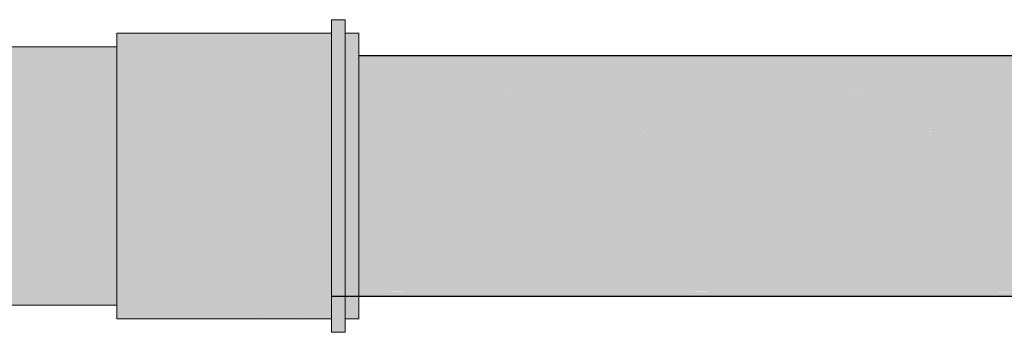
# Model space of a CAD drawing. Units: millimetres. Extents: x 0 to 84.1, y 0 to 59.4.
# Drawn here: x 18.9 to 19.4, y 34.6 to 34.7 of the extents above; entities that cross this region are included whole.
import ezdxf

# ---------------------------------------------------------------- set-up
doc = ezdxf.new("R2010")
doc.units = ezdxf.units.MM
doc.header["$MEASUREMENT"] = 0
doc.layers.add('CV-Ramal de ventilação', color=1, linetype='Continuous', lineweight=18)
doc.layers.add('TQ-Condutos', color=3, linetype='Continuous', lineweight=25)

msp = doc.modelspace()

# ---------------------------------------------------------------- hatches: boundary and pattern name
at = {"layer": 'CV-Ramal de ventilação', "linetype": 'Continuous'}
for points in [[(19.06817, 34.69626), (19.06817, 34.70223), (19.06217, 34.70223), (19.06217, 34.69626), (19.06619, 34.69626), (19.06217, 34.69626), (19.06217, 34.69333), (19.06217, 34.68631), (19.06435, 34.68631), (19.06217, 34.68631), (19.06217, 34.67408), (19.06217, 34.64779), (19.06217, 34.61902), (19.06217, 34.59273), (19.06217, 34.5805), (19.06598, 34.5805), (19.06217, 34.5805), (19.06217, 34.57348), (19.06217, 34.57055), (19.06414, 34.57055), (19.06217, 34.57055), (19.06217, 34.56458), (19.06817, 34.56458), (19.06817, 34.57055), (19.06817, 34.57348), (19.06817, 34.5805), (19.06817, 34.59273), (19.06817, 34.61902), (19.06817, 34.64779), (19.06817, 34.67408), (19.06817, 34.68631), (19.06817, 34.69333)], [(18.96777, 34.69626), (18.96777, 34.69029), (18.96777, 34.68814), (19.06217, 34.68825), (19.06217, 34.68838), (19.06217, 34.6887), (19.06217, 34.68905), (19.04595, 34.69029)], [(18.96777, 34.69626), (19.06217, 34.68905), (19.06217, 34.69626)], [(19.06817, 34.69626), (19.06817, 34.6886), (19.06817, 34.68826), (19.06817, 34.68814), (19.06817, 34.68642), (19.07417, 34.68631), (19.07417, 34.68814), (19.07417, 34.69626)], [(18.90743, 34.57652), (18.96777, 34.57652), (18.96777, 34.5805), (18.96777, 34.58387), (18.96777, 34.59978), (18.91008, 34.59978), (18.90948, 34.59446), (18.91008, 34.59978), (18.94521, 34.59978), (18.96777, 34.59978), (18.96777, 34.62151), (18.96777, 34.6453), (18.96777, 34.66703), (18.89337, 34.66703), (18.89935, 34.65927), (18.91012, 34.6453), (18.89935, 34.65927), (18.89337, 34.66703), (18.94188, 34.66703), (18.96777, 34.66703), (18.88367, 34.67961), (18.88431, 34.67877), (18.88367, 34.67961), (18.87067, 34.68155), (18.96777, 34.66703), (18.96777, 34.68294), (18.96777, 34.68631), (18.91895, 34.68631), (18.96777, 34.68631), (18.96777, 34.69029), (18.86137, 34.69029), (18.86137, 34.68631), (18.86385, 34.68294), (18.86137, 34.68631), (18.86137, 34.68345), (18.86137, 34.68294), (18.86137, 34.66703), (18.86137, 34.6453), (18.92027, 34.63213), (18.91393, 34.63355), (18.91256, 34.62151), (18.92846, 34.62151), (18.93328, 34.61526), (18.92846, 34.62151), (18.91256, 34.62151), (18.91393, 34.63355), (18.86137, 34.6453), (18.86137, 34.62151), (18.9114, 34.61129), (18.941, 34.60525), (18.91328, 34.61091), (18.9114, 34.61129), (18.87252, 34.60217), (18.9113, 34.61049), (18.91096, 34.60748), (18.9113, 34.61049), (18.87252, 34.60217), (18.87371, 34.60062), (18.87436, 34.59978), (18.90577, 34.59978), (18.87054, 34.59978), (18.87098, 34.59835), (18.90169, 34.59375), (18.90927, 34.59262), (18.90239, 34.59365), (18.90169, 34.59375), (18.87685, 34.59747), (18.8757, 34.58738), (18.87561, 34.5866), (18.87541, 34.5839), (18.90003, 34.59128), (18.89502, 34.58387), (18.90827, 34.58387), (18.90817, 34.58302), (18.9081, 34.58239), (18.90799, 34.58142), (18.9081, 34.58239), (18.90817, 34.58302), (18.90827, 34.58387), (18.89502, 34.58387), (18.89432, 34.58282), (18.89502, 34.58387), (18.90003, 34.59128), (18.8753, 34.58387), (18.89261, 34.58387), (18.89165, 34.58291), (18.89059, 34.58185), (18.89352, 34.58165), (18.9079, 34.58065), (18.90789, 34.5805), (18.91018, 34.5805), (18.90789, 34.5805), (18.90787, 34.58035), (18.90769, 34.57876), (18.90787, 34.58035), (18.90789, 34.5805), (18.9079, 34.58065), (18.89352, 34.58165), (18.89059, 34.58185), (18.89027, 34.58153), (18.88924, 34.5805), (18.89275, 34.5805), (18.88924, 34.5805), (18.88824, 34.57949), (18.89197, 34.57935), (18.88824, 34.57949), (18.8877, 34.57896), (18.88526, 34.57652), (18.89006, 34.57652)], [(18.96777, 34.68814), (18.96777, 34.68631), (19.06217, 34.67233), (19.07417, 34.67055), (19.06217, 34.67254), (18.9788, 34.68631), (19.06217, 34.67254), (19.06217, 34.68631), (19.07417, 34.68631), (19.06217, 34.68652), (19.06217, 34.68814), (19.06217, 34.68825)], [(18.96777, 34.57867), (19.06217, 34.57147), (19.06217, 34.57867), (19.06217, 34.57888), (19.06217, 34.5805), (19.06217, 34.58066), (19.06217, 34.58227), (19.06217, 34.59626), (19.06217, 34.59896), (19.06217, 34.62026), (19.06217, 34.62323), (19.06217, 34.64655), (19.06217, 34.64782), (19.06217, 34.64925), (19.06217, 34.67055), (19.06217, 34.67139), (19.06217, 34.67233), (18.96777, 34.68631), (18.96777, 34.67055), (18.96777, 34.64655), (18.96777, 34.62026), (18.96777, 34.59626), (18.96777, 34.5805)], [(19.06817, 34.68631), (19.06817, 34.67154), (19.07417, 34.67055), (19.07417, 34.68631)], [(19.06817, 34.57101), (19.07417, 34.57055), (19.07417, 34.57867), (19.07417, 34.5805), (19.07417, 34.59626), (19.07417, 34.62026), (19.07417, 34.64655), (19.07417, 34.67055), (19.06817, 34.67144), (19.06817, 34.67055), (19.06817, 34.6479), (19.06817, 34.64655), (19.06817, 34.63489), (19.06817, 34.62175), (19.06817, 34.62026), (19.06817, 34.60961), (19.06817, 34.59761), (19.06817, 34.59626), (19.06817, 34.58926), (19.06817, 34.58138), (19.06817, 34.58058), (19.06817, 34.5805), (19.06817, 34.57966), (19.06817, 34.57877), (19.06817, 34.57867), (19.06817, 34.57507)], [(18.99598, 34.57652), (18.96777, 34.57867), (18.96777, 34.57652), (19.07417, 34.57055)], [(19.06217, 34.57055), (19.06217, 34.57122), (18.96777, 34.57652), (18.96777, 34.57055)], [(19.07417, 34.57055), (19.06817, 34.57089), (19.06817, 34.57055)]]:
    msp.add_hatch(color=241, dxfattribs=at).paths.add_polyline_path(points)
at = {"layer": 'TQ-Condutos', "linetype": 'Continuous'}
for points in [[(19.07417, 34.6862), (19.07417, 34.68608), (19.07417, 34.684), (20.94217, 34.68402), (20.94217, 34.68631)], [(20.94217, 34.68631), (19.07417, 34.68631), (19.07417, 34.6862)], [(19.07417, 34.684), (19.07417, 34.68347), (20.94217, 34.684), (20.94217, 34.68402)], [(19.07417, 34.68347), (19.07417, 34.68288), (19.07417, 34.67294), (19.07417, 34.67208), (20.94217, 34.67294), (20.94217, 34.67304), (20.94217, 34.684)], [(20.94217, 34.67293), (19.07417, 34.67208), (19.07417, 34.67113)], [(19.07417, 34.67113), (19.07417, 34.65504), (19.07417, 34.65401), (20.94217, 34.65504), (20.94217, 34.65521), (20.94217, 34.67292)], [(20.94217, 34.65503), (19.07417, 34.65401), (19.07417, 34.65285)], [(19.07417, 34.65285), (19.07417, 34.63342), (20.94217, 34.63361), (20.94217, 34.65502)], [(20.94217, 34.61197), (20.94217, 34.63341), (20.94217, 34.63361), (19.07417, 34.63341), (19.07417, 34.63237), (19.07417, 34.63121), (19.07417, 34.61178)], [(19.07417, 34.60995), (20.94217, 34.59404), (20.94217, 34.61177), (20.94217, 34.61197), (19.07417, 34.61177), (19.07417, 34.61137), (19.07417, 34.61091)], [(20.94217, 34.59404), (19.07417, 34.60995), (19.07417, 34.59388)], [(20.94217, 34.58291), (20.94217, 34.59387), (20.94217, 34.59404), (19.07417, 34.59387), (19.07417, 34.59368), (19.07417, 34.59334), (19.07417, 34.59275), (19.07417, 34.58281)], [(19.06217, 34.58281), (20.94217, 34.58281), (20.94217, 34.58291)], [(19.06217, 34.58259), (20.94217, 34.58052), (20.94217, 34.58281)], [(20.94217, 34.58281), (19.07417, 34.58281), (19.07417, 34.5827)], [(20.94217, 34.58281), (19.07417, 34.5827), (19.07417, 34.58259)], [(20.94217, 34.58052), (19.07417, 34.58257), (19.07417, 34.5805)], [(19.06217, 34.5805), (20.94217, 34.5805), (20.94217, 34.58052)]]:
    msp.add_hatch(color=73, dxfattribs=at).paths.add_polyline_path(points)

# ---------------------------------------------------------------- linework, layer by layer
at = {"layer": 'CV-Ramal de ventilação'}
for p, q in [((19.06217, 34.70223), (19.06217, 34.69626)), ((19.06817, 34.70223), (19.06217, 34.70223)), ((19.06817, 34.69626), (19.06817, 34.70223)), ((18.96777, 34.69626), (18.96777, 34.69029)), ((19.06217, 34.69626), (18.96777, 34.69626)), ((19.06217, 34.69626), (19.06217, 34.69333)), ((19.07417, 34.69626), (19.06817, 34.69626)), ((19.06817, 34.69333), (19.06817, 34.69626)), ((19.07417, 34.68814), (19.07417, 34.69626)), ((19.06217, 34.69333), (19.06217, 34.68631)), ((19.06817, 34.68631), (19.06817, 34.69333)), ((18.96777, 34.69029), (18.86137, 34.69029)), ((18.96777, 34.69029), (18.96777, 34.68814)), ((18.96777, 34.68631), (18.96777, 34.69029)), ((18.96777, 34.68814), (18.96777, 34.68631)), ((18.96777, 34.68631), (18.96777, 34.67055)), ((18.96777, 34.68294), (18.96777, 34.68631)), ((19.06217, 34.68631), (19.06217, 34.67408)), ((19.06817, 34.67408), (19.06817, 34.68631)), ((19.07417, 34.68631), (19.07417, 34.68814)), ((19.07417, 34.67055), (19.07417, 34.68631)), ((18.96777, 34.66703), (18.96777, 34.68294)), ((19.06217, 34.67408), (19.06217, 34.64779)), ((19.06817, 34.64779), (19.06817, 34.67408)), ((18.96777, 34.67055), (18.96777, 34.64655)), ((19.07417, 34.64655), (19.07417, 34.67055)), ((18.96777, 34.6453), (18.96777, 34.66703)), ((19.06217, 34.64779), (19.06217, 34.61902)), ((19.06817, 34.61902), (19.06817, 34.64779)), ((18.96777, 34.64655), (18.96777, 34.62026)), ((18.96777, 34.62151), (18.96777, 34.6453)), ((19.07417, 34.62026), (19.07417, 34.64655)), ((18.96777, 34.59978), (18.96777, 34.62151)), ((18.96777, 34.62026), (18.96777, 34.59626)), ((19.06217, 34.61902), (19.06217, 34.59273)), ((19.06817, 34.59273), (19.06817, 34.61902)), ((19.07417, 34.59626), (19.07417, 34.62026)), ((18.96777, 34.58387), (18.96777, 34.59978)), ((18.96777, 34.59626), (18.96777, 34.5805)), ((19.07417, 34.5805), (19.07417, 34.59626)), ((19.06217, 34.59273), (19.06217, 34.5805)), ((19.06817, 34.5805), (19.06817, 34.59273)), ((18.96777, 34.5805), (18.96777, 34.58387)), ((18.96777, 34.5805), (18.96777, 34.57867)), ((18.96777, 34.57652), (18.96777, 34.5805)), ((18.96777, 34.57867), (18.96777, 34.57652)), ((19.06217, 34.5805), (19.06217, 34.57348)), ((19.06817, 34.57348), (19.06817, 34.5805)), ((19.07417, 34.57867), (19.07417, 34.5805)), ((19.07417, 34.57055), (19.07417, 34.57867)), ((18.90743, 34.57652), (18.96777, 34.57652)), ((18.96777, 34.57652), (18.96777, 34.57055)), ((18.96777, 34.57055), (19.06217, 34.57055)), ((19.06217, 34.57348), (19.06217, 34.57055)), ((19.06217, 34.57055), (19.06217, 34.56458)), ((19.06817, 34.57055), (19.06817, 34.57348)), ((19.06817, 34.56458), (19.06817, 34.57055)), ((19.06817, 34.57055), (19.07417, 34.57055)), ((19.06217, 34.56458), (19.06817, 34.56458))]:
    msp.add_line(p, q, dxfattribs=at)
at = {"layer": 'TQ-Condutos'}
for p, q in [((20.94217, 34.68631), (19.07417, 34.68631)), ((19.06217, 34.5805), (20.94217, 34.5805))]:
    msp.add_line(p, q, dxfattribs=at)

doc.saveas('drawing.dxf')
